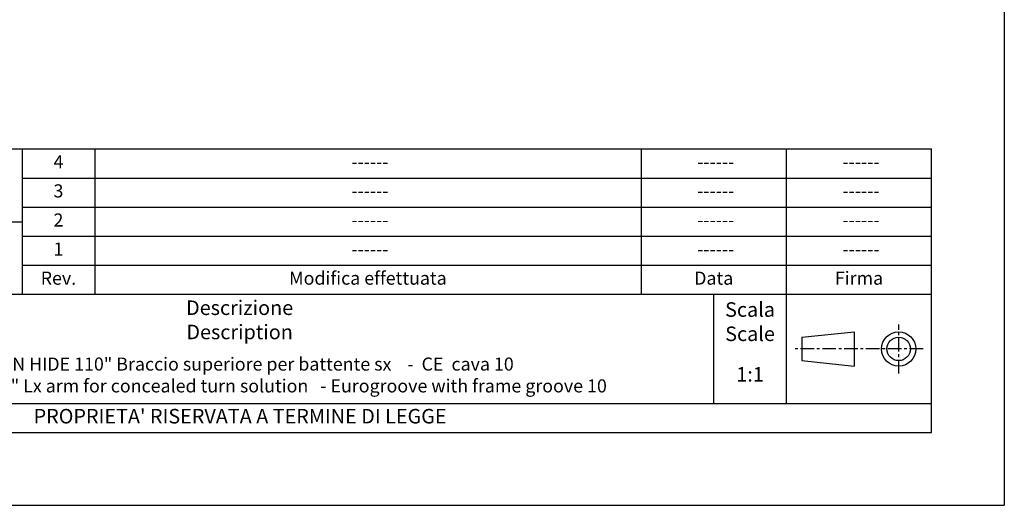
# Model space of a CAD drawing. Units: millimetres. Extents: x 0 to 420, y 0 to 297.
# Drawn here: x 284 to 420, y 0 to 67 of the extents above; entities that cross this region are included whole.
import ezdxf
from ezdxf.enums import TextEntityAlignment as Align

# ---------------------------------------------------------------- set-up
doc = ezdxf.new("R2010")
doc.units = ezdxf.units.MM
doc.linetypes.add('CENTER', pattern=[0.6, 0.375, -0.075, 0.075, -0.075])
doc.styles.add('DAVIDE', font='calibri.ttf')
doc.styles.add('pep', font='arial.ttf')

# ---------------------------------------------------------------- blocks, each defined once
blk = doc.blocks.new('I$C39FDDCDA')
at = {"linetype": 'Continuous'}
for p, q in [((1, 4.97), (8.2, 5.72)), ((8.2, 5.72), (8.2, 1)), ((1, 4.97), (1, 1.75)), ((1, 1.75), (8.2, 1))]:
    blk.add_line(p, q, dxfattribs=at)
at = {"linetype": 'CENTER', "ltscale": 5}
for p, q in [((14.32, 0), (14.32, 6.72)), ((17.69, 3.36), (0, 3.36))]:
    blk.add_line(p, q, dxfattribs=at)
for radius in [2.36, 1.61]:
    blk.add_circle((14.32, 3.36), radius)

msp = doc.modelspace()

# ---------------------------------------------------------------- linework, layer by layer
for p, q in [((420, 297), (420, 0)), ((219.8, 49), (410, 49)), ((284.8, 49), (284.8, 29)), ((294.8, 49), (294.8, 29)), ((370, 49), (370, 29)), ((390, 14), (390, 49)), ((410, 10), (410, 49)), ((284.8, 45), (410, 45)), ((284.8, 41), (410, 41)), ((269.8, 39), (284.8, 39)), ((284.8, 37), (410, 37)), ((284.8, 33), (410, 33)), ((410, 29), (219.8, 29)), ((380, 14), (380, 29)), ((219.8, 14), (410, 14)), ((219.8, 10), (410, 10)), ((0, 0), (420, 0))]:
    msp.add_line(p, q)

# ---------------------------------------------------------------- block references
msp.add_blockref('I$C39FDDCDA', (391.14, 18.14))

# ---------------------------------------------------------------- texts
at = {"style": 'pep'}
msp.add_text("PROPRIETA' RISERVATA A TERMINE DI LEGGE", height=2, dxfattribs=at).set_placement((314.8, 11.25), align=Align.CENTER)
at = {"attachment_point": 5, "style": 'DAVIDE'}
for s, insert, char_height, width in [('4', (289.8, 47), 1.8, 10), (' ------', (332.4, 47), 1.8, 75.2), (' ------', (380, 47), 1.8, 20), (' ------', (400, 47), 1.8, 20), ('3', (289.8, 43), 1.8, 10), (' ------', (332.4, 43), 1.8, 75.2), (' ------', (380, 43), 1.8, 20), (' ------', (400, 43), 1.8, 20), ('2', (289.8, 39), 1.8, 10), (' ------', (332.4, 39), 1.8, 75.2), (' ------', (380, 39), 1.8, 20), (' ------', (400, 39), 1.8, 20), ('1', (289.8, 35), 1.8, 10), (' ------', (332.4, 35), 1.8, 75.2), (' ------', (380, 35), 1.8, 20), (' ------', (400, 35), 1.8, 20), ('Rev.', (289.8, 31), 1.8, 10), ('Modifica effettuata', (332.4, 31), 1.8, 75.2), ('Data', (380, 31), 1.8, 20), ('Firma', (400, 31), 1.8, 20), ('{\\H1.1111x;Descrizione\\P\\fArial|b0|i1|c0|p34;Description}', (314.74, 25.5), 1.8, 130.5148), ('Scala\\P{\\fArial|b0|i1|c0|p34;Scale}', (385, 25.25), 2, 10), ('{\\fArial|b0|i0|c0|p34;"WEEN HIDE 110" Braccio superiore per battente sx    -  CE  cava 10 \\P"WEEN HIDE 110" Lx arm for concealed turn solution   - Eurogroove with frame groove 10 }', (314.85, 17.92), 1.8, 127.7816), ('1:1', (385, 17.75), 2, 10)]:
    msp.add_mtext(s, dxfattribs=dict(at, insert=insert, char_height=char_height, width=width))

doc.saveas('drawing.dxf')
